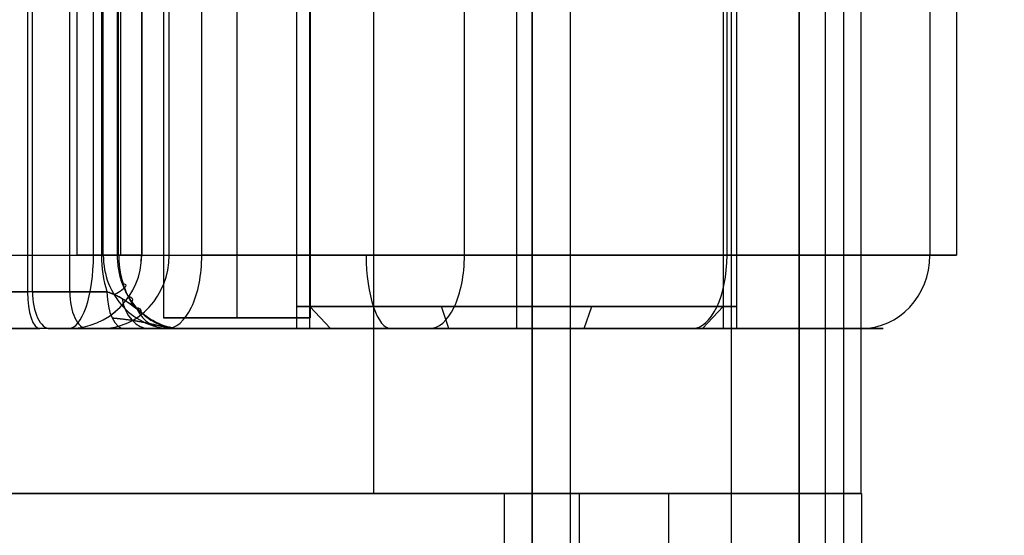
# Model space of a CAD drawing. Units: millimetres. Extents: x -307 to 300, y -48 to 817.
# Drawn here: x -261 to -247, y 84 to 91 of the extents above; entities that cross this region are included whole.
import ezdxf

# ---------------------------------------------------------------- set-up
doc = ezdxf.new("R2010")
doc.units = ezdxf.units.MM
doc.header["$MEASUREMENT"] = 0
doc.layers.add('Predefinito', color=7, linetype='Continuous', true_color=0x000000)

# ---------------------------------------------------------------- blocks, each defined once
blk = doc.blocks.new('Blocco 11')
at = {"layer": 'Predefinito'}
for p, q in [((-259.6287844930237, 88.25000000000003, -8.825479810004207), (-259.6287844930237, 131.75, -8.825479810004232)), ((-258.9750415922985, 131.75, -7.660342030491449), (-258.9750415922985, 88.25000000000001, -7.660342030491449)), ((-258.9715107956742, 131.75, -7.848212996097136), (-258.9715107956742, 88.25000000000003, -7.848212996097113)), ((-258.9708046363494, 131.75, -7.885787189218258), (-258.9708046363494, 88.25000000000004, -7.885787189218211)), ((-258.6720094611848, 97.60388572577827, -6.133112978769759), (-258.6720094611848, 87.3985558431111, -6.133112978769702)), ((-257.6720094611848, 97.60388572577827, -7.133112978769771), (-257.6720094611848, 87.3985558431111, -7.133112978769764)), ((-257.6720094611848, 97.60388572577827, -5.133112978769763), (-257.6720094611848, 87.3985558431111, -5.133112978769751)), ((-256.6720094611847, 97.60388572577827, -6.133112978769759), (-256.6720094611847, 87.3985558431111, -6.133112978769702)), ((-256.8567759050335, 97.25000000000004, 3.91713723271221), (-256.8567759050335, 87.25000000000004, 3.917137232712233)), ((-256.6758537673913, 87.25000000000003, 2.891076802735226), (-256.6758537673913, 97.25000000000003, 2.891076802735217)), ((-253.8567759050336, 97.25000000000004, 0.9171372327121927), (-253.8567759050336, 87.25000000000006, 0.9171372327121994)), ((-253.8567759050336, 97.25000000000003, 6.917137232712217), (-253.8567759050336, 87.25000000000004, 6.917137232712218)), ((-251.0376980426758, 97.25000000000003, 4.943197662689194), (-251.0376980426758, 87.25000000000003, 4.943197662689196)), ((-250.8567759050335, 97.25000000000004, 3.917137232712209), (-250.8567759050335, 87.25000000000006, 3.917137232712233)), ((-260.5293056144329, 96.75000000000004, 0.2115217042628684), (-260.5293056144329, 87.75000000000003, 0.2115217042628917)), ((-260.4610974165117, 87.75000000000003, 0.2423069488606581), (-260.4610974165116, 96.75000000000006, 0.2423069488606445)), ((-259.9526740934319, 87.75000000000001, 0.5193165883809997), (-259.9526740934319, 96.75000000000003, 0.5193165883809939)), ((-259.8567759050335, 96.75000000000003, 3.91713723271221), (-259.8567759050335, 88.25000000000004, 3.917137232712233)), ((-259.5197515351124, 96.75000000000003, 0.7551903502175825), (-259.5197515351124, 88.25000000000003, 0.7551903502176136)), ((-259.4949316297491, 88.25000000000003, 1.865016372758245), (-259.494931629749, 96.75000000000006, 1.865016372758231)), ((-259.3049548893378, 96.75000000000003, 1.40370417114352), (-259.3049548880172, 88.25000000000001, 1.403704168280919)), ((-259.2891234943035, 88.25000000000001, 1.365261487675632), (-259.2891234943035, 96.75000000000003, 1.36526148767563)), ((-259.2589698046965, 96.75000000000003, 1.194251416012776), (-259.2589698046965, 88.25000000000003, 1.194251416012776)), ((-258.5962514284063, 88.25000000000001, -5.751305715839366), (-258.5962541831798, 96.75122076989012, -5.751304577833781)), ((-258.1504460003528, 88.25000000000003, -5.25499084717935), (-258.150446000353, 96.75000000000003, -5.254990847179315)), ((-254.5683013351888, 88.25000000000001, -3.303293202004699), (-254.5683013351888, 96.75000000000001, -3.303293202004705)), ((-253.8567759050336, 96.75000000000003, 9.917137232712202), (-253.8567759050336, 88.25000000000004, 9.917137232712204)), ((-250.9861566700248, 88.25000000000004, -1.351595556830034), (-250.9861566700247, 96.75000000000004, -1.351595556830036)), ((-248.2186201803181, 96.75000000000009, 5.969258092666171), (-248.2186201803181, 88.25000000000003, 5.969258092666159)), ((-247.8567759050336, 96.75000000000003, 3.917137232712181), (-247.8567759050336, 88.25000000000004, 3.917137232712204)), ((-272.0495047498529, 88.25, -13.34625227163705), (-259.6287844930237, 88.25000000000003, -8.825479810004207)), ((-250.9861566700248, 88.25000000000004, -1.351595556830034), (-258.1504460003528, 88.25000000000003, -5.25499084717935)), ((-250.9861566700248, 88.25000000000004, -1.351595556830007), (-258.150446000353, 88.25000000000003, -5.254990847179257)), ((-260.5293056144329, 87.75000000000003, 0.2115217042628917), (-265.7563250653382, 87.75000000000003, -1.690957789797065)), ((-265.7563250653382, 87.75000000000003, -1.690957789797083), (-260.529305614433, 87.75000000000003, 0.2115217042628902)), ((-259.4442507704279, 87.75000000000003, 0.7963262280405858), (-260.4610974165117, 87.75000000000003, 0.2423069488606581)), ((-260.4610974165117, 87.75000000000003, 0.2423069488606554), (-259.4442507703521, 87.75000000000003, 0.7963262279014086)), ((-259.9708046363494, 87.25000000000003, -7.885787189218285), (-272.3915248931786, 87.25000000000006, -12.40655965085117)), ((-265.5853149936753, 87.25000000000003, -2.16080410019002), (-260.3582955427701, 87.25, -0.2583246061300927)), ((-255.0922871360056, 87.25000000000003, 1.18336497398892), (-265.4326591285603, 87.25000000000003, -2.580222642540809)), ((-259.5758813312227, 87.25000000000003, -5.508460477318004), (-261.3547675510951, 87.25000000000003, -0.6210107564398086)), ((-260.2218791469276, 87.25000000000003, -0.1967541169345361), (-259.205032500768, 87.25000000000001, 0.3572651621061436)), ((-251.4645932091929, 87.25000000000003, -0.4734734252396553), (-258.6288825395209, 87.25000000000003, -4.376868715588975)), ((-248.8791397531629, 87.25000000000003, 3.444765682452584), (-251.1530844565242, 87.25000000000003, 2.617117496061789))]:
    blk.add_line(p, q, dxfattribs=at)
at = {"layer": 'Predefinito', "extrusion": (0, 1, -8.881784197001252e-16)}
blk.add_circle((257.6720094611848, -6.133112978769682, 87.39855584311113), 1.000000000000005, dxfattribs=at)
at = {"layer": 'Predefinito', "extrusion": (-1.112819609244661e-15, 1, -4.050332138727872e-16)}
blk.add_arc((253.8567759050335, 3.917137232712247, 88.25000000000031), 6.000000000000038, 340.0000000000008, 160.0000000000008, dxfattribs=at)
at = {"layer": 'Predefinito', "extrusion": (0.9396926207859083, -5.551115123125142e-15, 0.3420201433256691)}
blk.add_arc((88.2499999999983, 81.50503583141723, -246.9897448012451), 0.999999999999801, 179.9999999999992, 270.0000000000114, dxfattribs=at)
at = {"layer": 'Predefinito', "extrusion": (-0.03757419312118999, 1.686347326031178e-14, 0.9992938406751497)}
blk.add_arc((-88.24999999988336, -260.0835259192665, 1.887974652217983), 0.9999999999999867, 2.60551039505495e-11, 90.00000000002524, dxfattribs=at)
at = {"layer": 'Predefinito'}
blk.add_arc((-259.9708046363494, 88.25000000000003, -7.885787189218242), 1, 270.0000000000065, 0, dxfattribs=at)
at = {"layer": 'Predefinito', "extrusion": (0, 1, 0)}
for centre, radius, start, end in [((259.9708046363495, -7.885787189218219, 88.25000000000003), 1.000000000000096, 177.8466504223907, 249.999999999995), ((260.7003156860981, 0.6813680146605887, 87.75000000000003), 0.5000000000052837, 241.4166603786474, 249.9999999999394), ((253.8567759050336, 3.917137232712207, 87.25000000000004), 5.000000000000047, 340.0000000000007, 160.0000000000009)]:
    blk.add_arc(centre, radius, start, end, dxfattribs=at)
at = {"layer": 'Predefinito', "extrusion": (0.3818072629303941, 0, 0.9242419672215717)}
blk.add_arc((88.25, 237.8096178426739, -104.0495250708399), 0.9999999999999716, 180.0000000000033, 270.0000000000008, dxfattribs=at)
at = {"layer": 'Predefinito', "extrusion": (3.258368962383506e-14, 1, -1.231776433742317e-14)}
blk.add_arc((259.7589698046994, 1.194251416013935, 88.24999999999157), 0.5000000000000756, 160.000000000009, 241.4166603786188, dxfattribs=at)
at = {"layer": 'Predefinito', "extrusion": (-0.3420201433256198, 3.046343680307496e-14, 0.9396926207859263)}
blk.add_arc((-88.24999999997694, -242.2075992167157, 90.50503583140721), 0.9999999999999464, 270.0000000000049, 8.142219984547067e-12, dxfattribs=at)
at = {"layer": 'Predefinito', "extrusion": (1.920995403955675e-12, 1, 7.602954996770027e-13)}
blk.add_arc((253.856775905212, 3.917137232640514, 88.24999999950293), 5.999999999990098, 335.2344929232865, 340.0000000000128, dxfattribs=at)
at = {"layer": 'Predefinito', "extrusion": (-0.3420201433256614, -1.185183937494548e-16, 0.9396926207859111)}
blk.add_arc((-88.25000000000013, -242.2075992167042, 90.50503583141534), 1, 270, 3.256887993818641e-12, dxfattribs=at)
at = {"layer": 'Predefinito', "extrusion": (2.951996565994765e-11, 1, 1.215685772738684e-11)}
blk.add_arc((259.7589698073356, 1.194251414925154, 88.24999999236236), 0.5000000000370551, 155.2344933147322, 159.9999999997397, dxfattribs=at)
at = {"layer": 'Predefinito', "extrusion": (-8.898015777259295e-14, 1, 2.270080936268127e-14)}
blk.add_arc((253.975041592291, -7.660342030493426, 88.25000000002291), 4.99999999999964, 357.8466504223884, 22.44567369408338, dxfattribs=at)
at = {"layer": 'Predefinito', "extrusion": (0, 1, -8.881784197001252e-16)}
for centre, radius, start, end in [((253.9750415922985, -7.660342030491317, 88.25000000000003), 4.999999999999951, 357.8466504223884, 22.44567369408161), ((257.6720094611848, -6.133112978769684, 88.25000000000003), 0.9999999999999679, 22.44567369408235, 58.98097371083851), ((253.9750415922985, -7.660342030491316, 87.25000000000001), 5.999999999999973, 357.8466504223885, 22.44567369408148), ((257.6720094611848, -6.133112978769684, 87.25000000000004), 1.999999999999989, 22.44567369408187, 54.40188277540546)]:
    blk.add_arc(centre, radius, start, end, dxfattribs=at)
at = {"layer": 'Predefinito', "extrusion": (0.8781221315903835, -1.274811027855431e-15, 0.478436539168113)}
blk.add_arc((88.24999999999962, 119.8940822049005, -229.2017995471226), 0.999999999999947, 179.9999999999976, 270, dxfattribs=at)
at = {"layer": 'Predefinito', "extrusion": (2.084258492522364e-14, 1, -4.73541972921055e-14)}
blk.add_arc((257.6720094611865, -6.13311297876557, 88.2499999999949), 1.000000000000051, 22.44567369407845, 61.41666037861663, dxfattribs=at)
at = {"layer": 'Predefinito', "extrusion": (0.9396926207859111, -1.185183937494548e-16, 0.3420201433256614)}
blk.add_arc((88.25000000000001, 95.50503583141536, -237.2075992167042), 1, 90, 180.0000000000041, dxfattribs=at)
at = {"layer": 'Predefinito', "extrusion": (0.878122131590375, 0, 0.4784365391681286)}
blk.add_arc((88.25000000000004, 119.8940822049047, -225.1224755712216), 0.9999999999999705, 179.9999999999992, 270, dxfattribs=at)
at = {"layer": 'Predefinito', "extrusion": (0.8781221315903776, 4.67430710213669e-15, 0.4784365391681241)}
blk.add_arc((88.25000000000136, 119.8940822049033, -221.0431515953229), 0.9999999999999916, 179.9999999999992, 269.9999999999992, dxfattribs=at)
at = {"layer": 'Predefinito', "extrusion": (2.644206058666335e-15, 1, -9.9960156342783e-16)}
blk.add_arc((253.8567759050337, 3.917137232712303, 88.24999999999939), 5.999999999999958, 160.0000000000006, 241.4166603786214, dxfattribs=at)
at = {"layer": 'Predefinito', "extrusion": (-0.3420201433256619, 2.586819647376474e-14, 0.9396926207859109)}
blk.add_arc((-88.2499999999812, -232.2075992167104, 90.50503583141769), 1.000000000000028, 6.513775987637097e-12, 90.00000000000325, dxfattribs=at)
at = {"layer": 'Predefinito', "extrusion": (-0.33935267638268, 0.9223092235717752, -0.1848930965351085)}
blk.add_arc((213.4118504491587, 33.0188570660215, 168.7443316049219), 0.5000000000002899, 156.9061065238395, 231.6398830919985, dxfattribs=at)
at = {"layer": 'Predefinito', "extrusion": (0.9396926207859394, 1.393567401480608e-14, 0.342020143325583)}
blk.add_arc((87.75000000000395, 88.80503583139438, -244.7451213007578), 0.5000000000000657, 89.99999999999838, 179.9999999999951, dxfattribs=at)
at = {"layer": 'Predefinito', "extrusion": (0.9396926207859089, 4.031157980839853e-16, 0.3420201433256673)}
blk.add_arc((87.75000000000014, 88.80503583141679, -244.745121300751), 0.5, 90.00000000000163, 179.9999999999951, dxfattribs=at)
at = {"layer": 'Predefinito', "extrusion": (0.8781221315903063, -2.625525339219814e-13, 0.4784365391682547)}
blk.add_arc((87.74999999992217, 124.3268811303668, -228.6007255617314), 0.4999999999999244, 90.00000000000814, 180.0000000000147, dxfattribs=at)
at = {"layer": 'Predefinito', "extrusion": (0.8781221315903555, 0, 0.4784365391681644)}
blk.add_arc((87.75000000000003, 124.3268811303307, -228.0217362562598), 0.5000000000000354, 89.99999999999838, 180, dxfattribs=at)
at = {"layer": 'Predefinito', "extrusion": (0.8781221315904022, -3.458344721706909e-14, 0.4784365391680787)}
blk.add_arc((87.75000000014836, 124.3268811303101, -227.4427469508134), 0.5000000001585505, 90.00000001816855, 180.0000000000016, dxfattribs=at)
at = {"layer": 'Predefinito', "extrusion": (0.6404690286972079, 6.624700341696195e-14, 0.7679839993643456)}
blk.add_arc((87.75000000002672, 199.2118219122968, -165.2953989749669), 0.4999999999999147, 100.7499627749048, 180.0000000000033, dxfattribs=at)
at = {"layer": 'Predefinito', "extrusion": (-0.491630876883088, 0.8285830488161475, -0.2678604340131321)}
blk.add_arc((178.5971556997552, 56.87919546384808, 199.6696350119603), 0.4999999999998259, 158.9984616533422, 208.5162488246304, dxfattribs=at)
at = {"layer": 'Predefinito', "extrusion": (-0.6253597755249981, 0.7020214427909238, -0.3407213597898929)}
blk.add_arc((135.6786240145081, 82.28595172707037, 222.9222257955174), 0.4999999999997952, 161.948941999149, 196.3277762524014, dxfattribs=at)
at = {"layer": 'Predefinito', "extrusion": (0.3800091866485646, 1.956076978830531e-14, 0.9249827123047741)}
blk.add_arc((87.75000000001336, 239.6188421535995, -97.32490096865446), 0.5000000000000142, 118.462032183453, 179.9999999999968, dxfattribs=at)
at = {"layer": 'Predefinito', "extrusion": (0.1894135634671571, 3.14787623192782e-13, 0.9818973989041184)}
blk.add_arc((87.75000000042958, 254.1012928430094, -47.52463365969238), 0.4999999999999432, 145.2862626472908, 179.9999999999153, dxfattribs=at)
at = {"layer": 'Predefinito', "extrusion": (0.8142483071246048, -0.3744158735970136, 0.4436354899501395)}
blk.add_arc((-29.26072487154647, 121.9389265638546, -242.6291221395431), 0.4999999999995202, 355.2976597157001, 9.856396618277685, dxfattribs=at)
at = {"layer": 'Predefinito', "extrusion": (-1.254591183461256e-12, 1, 2.318076402150507e-12)}
blk.add_arc((260.7003156859877, 0.6813680144560795, 87.2500000003261), 1.000000000002853, 241.4166603786181, 249.9999999999728, dxfattribs=at)
at = {"layer": 'Predefinito', "extrusion": (9.136505808597078e-15, 1, -1.635055312675585e-15)}
blk.add_arc((253.9750415922981, -7.660342030491393, 87.24999999999767), 6.000000000001161, 357.8466504223898, 22.4456736940783, dxfattribs=at)
at = {"layer": 'Predefinito', "extrusion": (-2.985617392569457e-15, 1, 2.68177426014229e-15)}
blk.add_arc((257.6720094611845, -6.133112978769907, 87.25000000000078), 1.999999999999939, 22.44567369407956, 61.41666037862256, dxfattribs=at)
at = {"layer": 'Predefinito', "extrusion": (-1.335383531093607e-15, 1, -4.860398566473304e-16)}
blk.add_arc((253.8567759050335, 3.917137232712215, 87.25000000000037), 4.999999999999995, 340.0000000000015, 160.0000000000002, dxfattribs=at)
at = {"layer": 'Predefinito', "extrusion": (-4.68302534894522e-07, 0.9999999999992055, 1.170331509899779e-06)}
blk.add_arc((253.8567350926807, 3.917035099712663, 87.25012366496888), 4.999999948437, 336.3823850292526, 340.0000000462973, dxfattribs=at)
at = {"layer": 'Predefinito', "extrusion": (0, 1, -4.440892098500626e-16)}
for centre, start, end in [((253.8567759050336, 3.917137232712248, 87.25000000000007), 336.3823849829497, 337.5882566552997), ((253.8567759050336, 3.917137232712247, 87.25000000000003), 160.0000000000006, 198.0389314883722)]:
    blk.add_arc(centre, 5.000000000000026, start, end, dxfattribs=at)
at = {"layer": 'Predefinito', "extrusion": (-2.341641448504351e-15, 1, 1.335856692862241e-14)}
blk.add_arc((253.8567759050334, 3.917137232711033, 87.25000000000068), 3.000000000000052, 339.9999999999997, 160.0000000000004, dxfattribs=at)
at = {"layer": 'Predefinito', "extrusion": (-3.864068337502105e-15, 1, 1.754140042891475e-14)}
blk.add_arc((253.8567759050332, 3.917137232710691, 87.25000000000108), 3.000000000000036, 160.0000000000008, 340.0000000000005, dxfattribs=at)
at = {"layer": 'Predefinito', "extrusion": (2.904137114891247e-15, 1, -1.097864514355646e-15)}
blk.add_arc((253.8567759050339, 3.917137232712308, 87.24999999999929), 5.00000000000002, 160.0000000000008, 241.4166603786199, dxfattribs=at)
at = {"layer": 'Predefinito'}
blk.add_open_spline([(-259.5197515351124, 88.25000000000003, 0.7551903502176136), (-259.5197515351377, 88.07844983524087, 0.7551903502640064), (-259.4945401559207, 87.91161270464009, 0.7689265318715742), (-259.4442507704279, 87.75000000000003, 0.7963262280405858)], degree=3, dxfattribs=at)
for points, knots in [([(-259.3049548880172, 88.25000000000001, 1.403704168280919), (-259.3049548881075, 88.18433352238695, 1.403704168469908), (-259.2993102775404, 88.11870828292187, 1.406956818896435), (-259.2769909706627, 87.99002534968994, 1.419856157663923), (-259.2603138756438, 87.92697125408685, 1.429504212420869), (-259.216594625002, 87.80585082771759, 1.454846391191916), (-259.1895530130257, 87.74778742646569, 1.47054006813202), (-259.1261558772658, 87.63886467465609, 1.507402439301186), (-259.0898015629329, 87.58800762850282, 1.528570119193359), (-259.0091881508071, 87.49545481835423, 1.575608498009449), (-258.9650021553923, 87.4538227609485, 1.601472256761234), (-258.870567978011, 87.38133324182854, 1.656918470601825), (-258.8203197767014, 87.35048079173464, 1.686500599203622), (-258.7157132316093, 87.30067497244963, 1.748291929695681), (-258.6613568588083, 87.28172313073088, 1.780499618896347), (-258.5506299107889, 87.25638566026639, 1.846406915999544), (-258.4942616461883, 87.25000038786042, 1.880104863051635), (-258.4379739211423, 87.2500003978847, 1.913983534484323)], [0, 0, 0, 0, 0.0001958278138272762, 0.0001958278138272762, 0.0003917089466631854, 0.0003917089466631854, 0.0005875986290435049, 0.0005875986290435049, 0.0007834881430986674, 0.0007834881430986674, 0.0009793251616955498, 0.0009793251616955498, 0.001175229333084186, 0.001175229333084186, 0.001371144858234715, 0.001371144858234715, 0.001567060336675343, 0.001567060336675343, 0.001567060336675343, 0.001567060336675343]), ([(-258.4379739211423, 87.2500003978847, 1.913983534484323), (-258.5194185302656, 87.25003825390924, 1.823360197784547), (-258.6020997877965, 87.26525297919449, 1.731329708966295), (-258.7202607375557, 87.30816297217095, 1.594520602909917), (-258.7590720054864, 87.32593818222703, 1.548626795650712), (-258.8364154737384, 87.36822663580469, 1.454685960334432), (-258.8744482186746, 87.39244723718815, 1.407241496153872), (-258.9484821088052, 87.44449688214509, 1.312746095730299), (-258.9846851889934, 87.47246689306225, 1.265126569786939), (-259.0611433602154, 87.53291184796838, 1.165217673243494), (-259.1004520190685, 87.56456234174426, 1.114088918255264), (-259.1633381057276, 87.61033976770022, 1.038216880169983), (-259.185378349217, 87.62553607211565, 1.012674076415149), (-259.2311281674403, 87.65445030939684, 0.9630934236773752), (-259.2548965424662, 87.66824091415529, 0.9390145741152914), (-259.3299423965768, 87.70753661273612, 0.8700023704066531), (-259.3850897927913, 87.7309185963439, 0.828556254314016), (-259.4442507704279, 87.75000000000003, 0.7963262280405858)], [-0.001593501844743324, -0.001593501844743324, -0.001593501844743324, -0.001593501844743324, -0.001191191196181776, -0.001191191196181776, -0.0009935219755089516, -0.0009935219755089516, -0.0007984231703802213, -0.0007984231703802213, -0.0006006698053648658, -0.0006006698053648658, -0.0004052203664133342, -0.0004052203664133342, -0.0003041521903700589, -0.0003041521903700589, -0.0002030840143267835, -0.0002030840143267835, 0, 0, 0, 0]), ([(-258.4379739211423, 87.2500003978847, 1.913983534484323), (-258.5617099708901, 87.25000035378451, 1.776301563836154), (-258.6826633514702, 87.28671893904941, 1.64052181905382), (-258.8829216979623, 87.3912740673462, 1.399179151361644), (-258.9628791174321, 87.4552119586332, 1.293636671675862), (-259.1055898019346, 87.5682120573702, 1.107462870262105), (-259.1688592830748, 87.61727987023788, 1.027401281678284), (-259.3017976812203, 87.69619687117303, 0.8913888568639505), (-259.3701075746295, 87.72608586560516, 0.8367224472990835), (-259.4442507704279, 87.75000000000003, 0.7963262280405858)], [-1.81595067443672, -1.81595067443672, -1.81595067443672, -1.81595067443672, -1.36196300582754, -1.36196300582754, -0.9079753372183599, -0.9079753372183599, -0.4539876686091799, -0.4539876686091799, -1.401157312222667e-13, -1.401157312222667e-13, -1.401157312222667e-13, -1.401157312222667e-13]), ([(-259.205032500768, 87.25000000000001, 0.3572651621061436), (-259.0718591956012, 87.25000002841765, 0.4298234145145733), (-258.9552578290066, 87.25000006047583, 0.5282493728075122), (-258.7608928566529, 87.25000012810354, 0.7613116362796412), (-258.6850299662154, 87.25000016304372, 0.8938244956816301), (-258.5702560198633, 87.25000023212996, 1.173196386587731), (-258.5317132845512, 87.25000026584742, 1.318152973576466), (-258.4747041472714, 87.25000033240268, 1.613681400192365), (-258.4563092939741, 87.25000036524304, 1.764300871890897), (-258.4379739211423, 87.2500003978847, 1.913983534484323)], [-4.498770816856726e-14, -4.498770816856726e-14, -4.498770816856726e-14, -4.498770816856726e-14, 0.4539876686091799, 0.4539876686091799, 0.9079753372183599, 0.9079753372183599, 1.36196300582754, 1.36196300582754, 1.81595067443672, 1.81595067443672, 1.81595067443672, 1.81595067443672])]:
    blk.add_open_spline(points, degree=3, knots=knots, dxfattribs=at)
for points, weights, knots in [([(-259.2843728110565, 88.25000000000001, 1.036905638732384), (-259.2843727644819, 88.09734881819605, 1.036905630299494), (-259.2572730269104, 87.94440597645979, 1.05193004020007), (-259.179225835636, 87.73329730146042, 1.09524457979715), (-259.1473859881484, 87.66662247194611, 1.112919778404136), (-259.0964387982131, 87.58127434481916, 1.141219721837831), (-259.0822826203004, 87.55930812612402, 1.149084603147068), (-259.0674550430177, 87.53792722527821, 1.157324426306328)], [0.8651343171273573, 0.8651345094218034, 0.8649066659093426, 0.8642111410549909, 0.8639233736135774, 0.8634470899126792, 0.8633135038627049, 0.8631718604851635], [1.242415753250557e-14, 1.242415753250557e-14, 1.242415753250557e-14, 1.242415753250557e-14, 0.5965633344421581, 0.5965633344421581, 0.8948450016632372, 0.8948450016632372, 1.00109069634908, 1.00109069634908, 1.00109069634908, 1.00109069634908]), ([(-259.3741853613746, 87.39644660940674, 0.6677282190849223), (-259.279761911415, 87.38808032634533, 0.7096723564114631), (-259.1896129013173, 87.37787792435364, 0.7696255099001552), (-259.0187991581678, 87.35225795301659, 0.9261366139869585), (-258.9401543475871, 87.33711648418756, 1.019903013161643), (-258.7909703774876, 87.30422814415115, 1.237671201489406), (-258.7208953879716, 87.28665491018877, 1.359522810315246), (-258.5804124369185, 87.25926372165968, 1.625096664456425), (-258.5088214842505, 87.25003687079466, 1.770513726563033), (-258.4379739196958, 87.25000000000003, 1.913983531556229)], [0.8535533905932806, 0.8619726237280574, 0.8723101145659133, 0.8979247190109887, 0.913179454123054, 0.9460575025988, 0.963539686746848, 0.9909254843790907, 1.000242527235635, 1], [3.105848911388875e-14, 3.105848911388875e-14, 3.105848911388875e-14, 3.105848911388875e-14, 0.4539876686091799, 0.4539876686091799, 0.9079753372183599, 0.9079753372183599, 1.36196300582754, 1.36196300582754, 1.81595067443672, 1.81595067443672, 1.81595067443672, 1.81595067443672])]:
    blk.add_rational_spline(points, weights, degree=3, knots=knots, dxfattribs=at)
blk = doc.blocks.new('Blocco 04')
at = {"layer": 'Predefinito'}
for p, q in [((-253.6486782686283, 2.07853084492131, 396.0481086620088), (-253.6277807870219, 627.0523538966135, 379.6826064910098)), ((-253.6435723321449, 2.078530780488002, 396.0481119236009), (-253.6226748505384, 627.0523538530767, 379.6826097520547)), ((-249.643574717937, 1.999999999998124, 392.0539048418384), (-249.6226763610413, 626.9999999999983, 375.6877172038839)), ((-249.3986506866245, 626.9999999999977, 200.2458754657618), (-249.3986506866213, 1.999999999997726, 200.2458754657633)), ((-255.8076093052324, 134.9999999999973, 12.52016233805722), (-255.8076093052321, 84.99999999999726, 12.52016233805734)), ((-249.1603417520871, 134.9999999999973, 13.61834500693936), (-249.1603417520868, 84.99999999999729, 13.61834500693948)), ((-281.2302140565887, 84.9999999999971, 3.768073596935147), (-254.1701439773238, 84.99999999999724, 3.80262721532775)), ((-251.780844280754, 84.99999999999721, 4.675717915957539), (-281.1088852924844, 84.99999999999702, -6.041246520020231)), ((-262.4548768583774, 84.99999999999721, 11.42197966917512), (-249.1603417520868, 84.99999999999729, 13.61834500693948)), ((-251.7808442807537, 1.999999999997087, 4.675717915957813), (-251.780844280754, 84.99999999999721, 4.675717915957539)), ((-249.1603417520868, 84.99999999999729, 13.61834500693948), (-249.1537266552987, 84.99999999999726, 8.43784608969107)), ((-249.1537266552987, 84.99999999999726, 8.43784608969107), (-249.153726655299, 1.999999999997058, 8.43784608969539)), ((-249.1537233942394, 84.99999999999727, 8.432738402959925), (-249.1537233942398, 1.99999999999729, 8.43273840296002))]:
    blk.add_line(p, q, dxfattribs=at)
at = {"layer": 'Predefinito', "extrusion": (7.662477050543485e-14, 1, -6.4839590259048e-14)}
blk.add_arc((253.1537233942459, 8.432738402965457, 84.99999999997763), 4.000000000000052, 179.9268377569257, 249.926837756923, dxfattribs=at)

msp = doc.modelspace()

# ---------------------------------------------------------------- linework, layer by layer
at = {"layer": 'Predefinito'}
for p, q in [((-250, 3, -38.54098322541314), (-250, 389.9999999999999, -38.54098322541314)), ((-250, 85, -5.320888862379547), (-250, 134.9999999999999, -5.320888862379562)), ((-256.8567759050355, 132.4499999999987, 3.917137232711468), (-256.8567759050355, 87.54999999999869, 3.917137232711468)), ((-256.6758537673933, 132.4499999999987, 2.89107680273447), (-256.6758537673933, 87.54999999999868, 2.89107680273448)), ((-253.8567759050355, 132.4499999999987, 6.917137232711469), (-253.8567759050356, 87.54999999999869, 6.917137232711479)), ((-253.8567759050355, 132.4499999999987, 0.9171372327114472), (-253.8567759050355, 87.5499999999987, 0.9171372327114767)), ((-251.0376980426778, 132.4499999999987, 4.943197662688428), (-251.0376980426778, 87.54999999999876, 4.94319766268848)), ((-250.8567759050355, 132.4499999999987, 3.917137232711473), (-250.8567759050355, 87.5499999999987, 3.91713723271152)), ((-256.6758537673933, 87.54999999999868, 2.89107680273448), (-256.3939459811575, 87.24999999999869, 2.993682845732187)), ((-256.3939459811575, 87.24999999999869, 2.993682845732175), (-256.6758537673933, 87.54999999999868, 2.891076802734477)), ((-254.7802302920148, 87.24999999999869, 6.454307308833449), (-254.8828363350125, 87.54999999999868, 6.736215095069218)), ((-252.9333215180562, 87.24999999999869, 1.379967156589517), (-252.8307154750585, 87.54999999999869, 1.098059370353747)), ((-251.3196058289135, 87.24999999999869, 4.840591619690779), (-251.0376980426778, 87.54999999999876, 4.94319766268848)), ((-251.3196058289136, 87.24999999999869, 4.840591619690774), (-256.3939459811575, 87.24999999999869, 2.99368284573218)), ((-252.9333215180562, 87.24999999999869, 1.379967156589503), (-254.7802302920148, 87.24999999999869, 6.454307308833466)), ((-254.026060429977, 85.00000000000001, -1.465366157868574), (-275.6389907080529, 85, -9.33182945435885)), ((-273.9288899914246, 84.99999999999999, -14.0302925582884), (-250, 85, -5.320888862379547)), ((-271.0384464671828, 85, -7.657368289257349), (-256.4194244663672, 85, -7.657368289257349)), ((-254.026060429977, 85.00000000000001, -1.465366157868574), (-254.0260604299768, 5.000000000000001, -1.465366157869019)), ((-253, 5.000000000000002, -1.284444020226315), (-253, 85.00000000000001, -1.284444020226313)), ((-250, 85.00000000000001, -4.284444020226315), (-250, 85, -5.320888862379547)), ((-249.9999999999999, 5.000000000000001, -4.284444020226315), (-250, 85.00000000000001, -4.284444020226315))]:
    msp.add_line(p, q, dxfattribs=at)
at = {"layer": 'Predefinito', "extrusion": (-1.335383531093588e-14, 1, -4.86039856647332e-15)}
msp.add_arc((253.8567759050344, 3.917137232711909, 87.5500000000021), 3.000000000000058, 340.0000000000002, 160.0000000000012, dxfattribs=at)
at = {"layer": 'Predefinito', "extrusion": (-1.557947452942525e-14, 1, -5.670464994219143e-15)}
msp.add_arc((253.8567759050342, 3.917137232711999, 87.55000000000263), 3.000000000000016, 160.0000000000006, 340.0000000000002, dxfattribs=at)
at = {"layer": 'Predefinito', "extrusion": (0, 1, 0)}
for centre, radius, start, end in [((253.8567759050355, 3.917137232711477, 87.24999999999869), 2.700000000000007, 339.9999999999997, 160.0000000000002), ((253, -4.284444020226315, 85.00000000000001), 3, 90, 180)]:
    msp.add_arc(centre, radius, start, end, dxfattribs=at)
at = {"layer": 'Predefinito', "extrusion": (2.360805298842466e-30, 1, -6.486259250298411e-30)}
msp.add_arc((253.8567759050355, 3.917137232711542, 87.24999999999869), 2.700000000000025, 160.0000000000003, 339.9999999999994, dxfattribs=at)
at = {"layer": 'Predefinito', "extrusion": (-3.237193351494526e-15, 1, 1.835903580091819e-14)}
msp.add_arc((252.9999999999996, -4.284444020227974, 85.0000000000008), 3.000000000000109, 69.99999999999902, 89.99999999999783, dxfattribs=at)
at = {"layer": 'Predefinito'}
for points in [[(-253.1237046469967, 400.0780490255565, -69.62064540366711), (-253.1237046480189, 268.4113507610718, -71.67793758310373), (-253.1237046593973, 136.7447466718751, -73.73522829062401), (-253.123704649358, 5.078048407397553, -75.79252047051634)], [(-250.9228762612782, 5.065037587909499, -74.95978840528463), (-250.922876264424, 134.5418193315311, -72.93671369680298), (-250.9228762614506, 264.0186010749346, -70.91363897436844), (-250.9228762612852, 393.495382818479, -68.89056426095064)], [(-250, 390.1686891886924, -66.77766488960972), (-250.0000000000001, 261.7895020546366, -68.78358968640701), (-249.9999999999999, 133.4104067445776, -70.78951305567799), (-250, 5.031219610511363, -72.79543785180132)]]:
    msp.add_open_spline(points, degree=3, dxfattribs=at)

# ---------------------------------------------------------------- block references
for name in ['Blocco 04', 'Blocco 11']:
    msp.add_blockref(name, (0, 0), dxfattribs=at)

doc.saveas('drawing.dxf')
